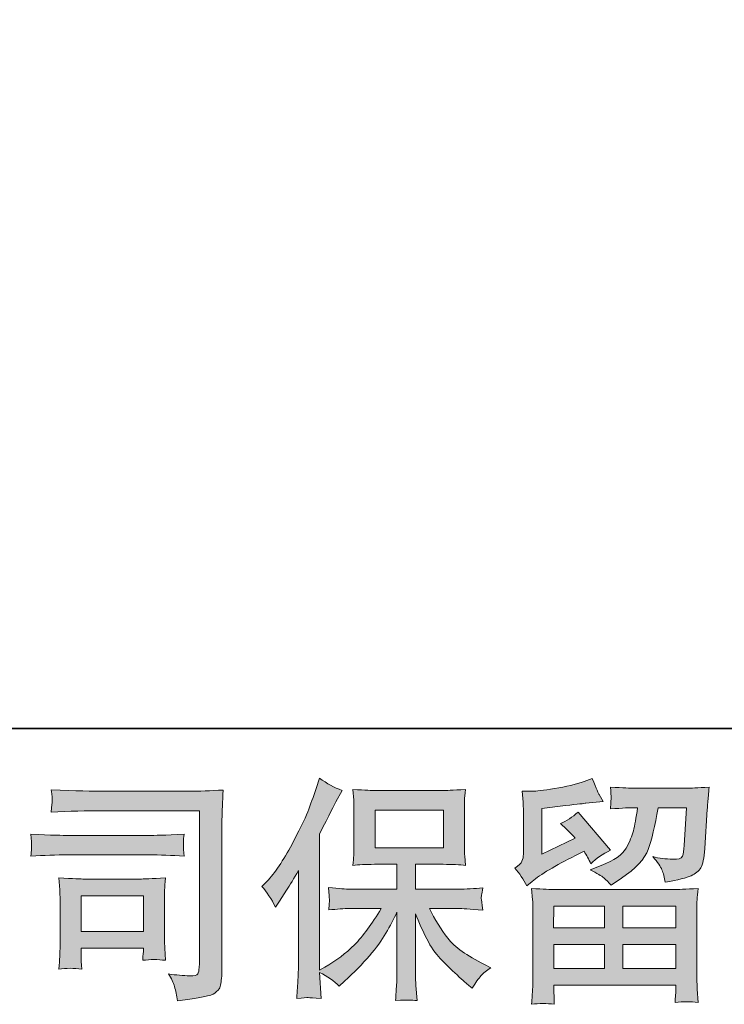
# Model space of a CAD drawing. Units: inches. Extents: x 149.1 to 232.2, y -281.8 to -222.7.
# Drawn here: x 160.6 to 166.8, y -281.8 to -273.2 of the extents above; entities that cross this region are included whole.
import ezdxf

# ---------------------------------------------------------------- set-up
doc = ezdxf.new("R2010")
doc.units = ezdxf.units.IN
doc.header["$MEASUREMENT"] = 0
doc.layers.add('图层 1', color=7, linetype='Continuous')

msp = doc.modelspace()

# ---------------------------------------------------------------- hatches: boundary and pattern name
at = {"layer": '图层 1'}
h = msp.add_hatch(color=256, dxfattribs=at)
h.dxf.hatch_style = 2
edge = h.paths.add_edge_path()
edge.add_spline(control_points=[(162.7666, -280.7873), (162.7666, -280.7873), (162.7976, -280.7563), (162.7976, -280.7563), (162.8665, -280.6874), (162.9389, -280.5827), (163.0161, -280.4421), (163.0925, -280.3016), (163.1435, -280.1982), (163.169, -280.1321), (163.1938, -280.0659), (163.2186, -279.9977), (163.2421, -279.9274), (163.2421, -279.9274), (163.2717, -279.8365), (163.2717, -279.8365), (163.3365, -279.8833), (163.4026, -279.9192), (163.4701, -279.944), (163.4701, -279.944), (163.4164, -280.0453), (163.4164, -280.0453), (163.4067, -280.0618), (163.3585, -280.1562), (163.2717, -280.3285), (163.2717, -280.3285), (163.2717, -281.5232), (163.2717, -281.5232), (163.2717, -281.5232), (163.3185, -281.4963), (163.3185, -281.4963), (163.4178, -281.4412), (163.5046, -281.3758), (163.579, -281.3), (163.6541, -281.2242), (163.732, -281.1181), (163.8146, -280.9816), (163.8146, -280.9816), (163.537, -280.9816), (163.537, -280.9816), (163.4874, -280.9816), (163.4267, -280.9858), (163.3537, -280.994), (163.3551, -280.9692), (163.3564, -280.9499), (163.3578, -280.9341), (163.3592, -280.9189), (163.3599, -280.9072), (163.3592, -280.8983), (163.3585, -280.8893), (163.3557, -280.8556), (163.3516, -280.7963), (163.4453, -280.8059), (163.5066, -280.8108), (163.537, -280.8108), (163.537, -280.8108), (163.9524, -280.8108), (163.9524, -280.8108), (163.9524, -280.8108), (163.9524, -280.593), (163.9524, -280.593), (163.9524, -280.593), (163.754, -280.593), (163.754, -280.593), (163.6789, -280.593), (163.6155, -280.5965), (163.5645, -280.6034), (163.5687, -280.5655), (163.5714, -280.5365), (163.5728, -280.5166), (163.5742, -280.4966), (163.5749, -280.4697), (163.5749, -280.4359), (163.5749, -280.4359), (163.5749, -280.11), (163.5749, -280.11), (163.5749, -280.0701), (163.5742, -280.0425), (163.5728, -280.0287), (163.5728, -280.0287), (163.5645, -279.935), (163.5645, -279.935), (163.6775, -279.9419), (163.7402, -279.9454), (163.754, -279.9454), (163.754, -279.9454), (164.361, -279.9454), (164.361, -279.9454), (164.3748, -279.9454), (164.4396, -279.9419), (164.5553, -279.935), (164.5498, -279.9764), (164.5464, -280.0087), (164.5457, -280.0322), (164.545, -280.0549), (164.545, -280.0811), (164.545, -280.11), (164.545, -280.11), (164.545, -280.4359), (164.545, -280.4359), (164.545, -280.4793), (164.5457, -280.5062), (164.5471, -280.5179), (164.5471, -280.5179), (164.5553, -280.6034), (164.5553, -280.6034), (164.5037, -280.5965), (164.4382, -280.593), (164.359, -280.593), (164.359, -280.593), (164.115, -280.593), (164.115, -280.593), (164.115, -280.593), (164.115, -280.8108), (164.115, -280.8108), (164.115, -280.8108), (164.4933, -280.8108), (164.4933, -280.8108), (164.5595, -280.8108), (164.6304, -280.8073), (164.7062, -280.8004), (164.7007, -280.8294), (164.6966, -280.85), (164.6945, -280.8631), (164.6924, -280.8762), (164.6918, -280.8866), (164.6924, -280.8941), (164.6931, -280.901), (164.698, -280.9355), (164.7062, -280.9961), (164.5905, -280.9865), (164.5195, -280.9816), (164.4933, -280.9816), (164.4933, -280.9816), (164.2391, -280.9816), (164.2391, -280.9816), (164.2845, -281.0781), (164.3376, -281.1649), (164.3982, -281.2421), (164.4589, -281.3193), (164.5664, -281.3964), (164.7207, -281.4736), (164.7207, -281.4736), (164.7765, -281.5025), (164.7765, -281.5025), (164.7393, -281.5273), (164.7104, -281.5508), (164.6897, -281.5728), (164.669, -281.5949), (164.6435, -281.6307), (164.6132, -281.6803), (164.6132, -281.6803), (164.5843, -281.6576), (164.5843, -281.6576), (164.5691, -281.6465), (164.534, -281.6155), (164.4795, -281.5652), (164.4251, -281.5149), (164.3762, -281.4674), (164.3328, -281.4219), (164.2894, -281.3765), (164.2501, -281.3186), (164.2143, -281.249), (164.1784, -281.1794), (164.1454, -281.1057), (164.115, -281.0271), (164.115, -281.0271), (164.115, -281.5501), (164.115, -281.5501), (164.115, -281.59), (164.1164, -281.6259), (164.1192, -281.6576), (164.1192, -281.6576), (164.1295, -281.7899), (164.1295, -281.7899), (164.0999, -281.7885), (164.0772, -281.7871), (164.062, -281.7857), (164.0461, -281.7844), (164.0055, -281.7857), (163.94, -281.7899), (163.9428, -281.7361), (163.9455, -281.6906), (163.9483, -281.6541), (163.9511, -281.6176), (163.9524, -281.5832), (163.9524, -281.5501), (163.9524, -281.5501), (163.9524, -281.0126), (163.9524, -281.0126), (163.9235, -281.0733), (163.8911, -281.1346), (163.8553, -281.1973), (163.8195, -281.26), (163.7712, -281.3268), (163.7106, -281.3971), (163.65, -281.4674), (163.5769, -281.5418), (163.4915, -281.6204), (163.4915, -281.6204), (163.4439, -281.6638), (163.4439, -281.6638), (163.3998, -281.6169), (163.3427, -281.577), (163.271, -281.5439), (163.271, -281.5439), (163.2855, -281.7713), (163.2855, -281.7713), (163.2221, -281.7671), (163.1842, -281.7644), (163.1725, -281.7637), (163.1608, -281.763), (163.1277, -281.7657), (163.0726, -281.7713), (163.0767, -281.7037), (163.0801, -281.6479), (163.0829, -281.6038), (163.0857, -281.5597), (163.087, -281.5143), (163.087, -281.4674), (163.087, -281.4674), (163.087, -280.6468), (163.087, -280.6468), (163.0471, -280.7184), (163.0126, -280.7763), (162.9837, -280.8204), (162.9837, -280.8204), (162.9196, -280.9176), (162.9196, -280.9176), (162.9196, -280.9176), (162.8865, -280.9692), (162.8865, -280.9692), (162.8493, -280.8962), (162.8094, -280.8356), (162.7666, -280.7873)], knot_values=[0, 0, 0, 0, 1, 1, 1, 2, 2, 2, 3, 3, 3, 4, 4, 4, 5, 5, 5, 6, 6, 6, 7, 7, 7, 8, 8, 8, 9, 9, 9, 10, 10, 10, 11, 11, 11, 12, 12, 12, 13, 13, 13, 14, 14, 14, 15, 15, 15, 16, 16, 16, 17, 17, 17, 18, 18, 18, 19, 19, 19, 20, 20, 20, 21, 21, 21, 22, 22, 22, 23, 23, 23, 24, 24, 24, 25, 25, 25, 26, 26, 26, 27, 27, 27, 28, 28, 28, 29, 29, 29, 30, 30, 30, 31, 31, 31, 32, 32, 32, 33, 33, 33, 34, 34, 34, 35, 35, 35, 36, 36, 36, 37, 37, 37, 38, 38, 38, 39, 39, 39, 40, 40, 40, 41, 41, 41, 42, 42, 42, 43, 43, 43, 44, 44, 44, 45, 45, 45, 46, 46, 46, 47, 47, 47, 48, 48, 48, 49, 49, 49, 50, 50, 50, 51, 51, 51, 52, 52, 52, 53, 53, 53, 54, 54, 54, 55, 55, 55, 56, 56, 56, 57, 57, 57, 58, 58, 58, 59, 59, 59, 60, 60, 60, 61, 61, 61, 62, 62, 62, 63, 63, 63, 64, 64, 64, 65, 65, 65, 66, 66, 66, 67, 67, 67, 68, 68, 68, 69, 69, 69, 70, 70, 70, 71, 71, 71, 72, 72, 72, 73, 73, 73, 74, 74, 74, 75, 75, 75, 76, 76, 76, 77, 77, 77, 78, 78, 78, 78], degree=3, periodic=0)
h.paths.add_polyline_path([(163.7595, -280.447), (164.3603, -280.447), (164.3603, -280.1162), (163.7595, -280.1162)])
h = msp.add_hatch(color=256, dxfattribs=at)
h.dxf.hatch_style = 2
h.paths.add_polyline_path([(165.3291, -280.961), (165.7735, -280.961), (165.7735, -281.1511), (165.327, -281.1511)])
edge = h.paths.add_edge_path()
edge.add_spline(control_points=[(165.0914, -280.7818), (165.0914, -280.7818), (165.1389, -280.7426), (165.1389, -280.7426), (165.2127, -280.6819), (165.3401, -280.6061), (165.5206, -280.5152), (165.5206, -280.5152), (165.5951, -280.478), (165.5951, -280.478), (165.6171, -280.5124), (165.6371, -280.5489), (165.655, -280.5875), (165.7005, -280.542), (165.7577, -280.5028), (165.8266, -280.4697), (165.8266, -280.4697), (165.5434, -280.1348), (165.5434, -280.1348), (165.4924, -280.1789), (165.4407, -280.212), (165.3884, -280.2341), (165.4366, -280.2782), (165.4793, -280.3209), (165.5165, -280.3622), (165.5165, -280.3622), (165.2251, -280.5028), (165.2251, -280.5028), (165.2251, -280.5028), (165.2251, -280.1018), (165.2251, -280.1018), (165.2251, -280.1018), (165.4318, -280.077), (165.4318, -280.077), (165.542, -280.0646), (165.6013, -280.0577), (165.6095, -280.0563), (165.6095, -280.0563), (165.7625, -280.0418), (165.7625, -280.0418), (165.7625, -280.0418), (165.7274, -279.9798), (165.7274, -279.9798), (165.7246, -279.9771), (165.7046, -279.9302), (165.6674, -279.8392), (165.6674, -279.8392), (165.5971, -279.8641), (165.5971, -279.8641), (165.5227, -279.8902), (165.4359, -279.9109), (165.3367, -279.9268), (165.2375, -279.9426), (165.172, -279.9509), (165.141, -279.9509), (165.141, -279.9509), (165.0521, -279.9509), (165.0521, -279.9509), (165.0521, -279.9509), (165.0604, -280.048), (165.0604, -280.048), (165.0618, -280.0618), (165.0624, -280.0921), (165.0624, -280.139), (165.0624, -280.139), (165.0624, -280.5048), (165.0624, -280.5048), (165.0624, -280.5269), (165.0583, -280.5469), (165.05, -280.5655), (165.0418, -280.5841), (165.0211, -280.6047), (164.988, -280.6268), (165.028, -280.6723), (165.0624, -280.724), (165.0914, -280.7818)], knot_values=[0, 0, 0, 0, 1, 1, 1, 2, 2, 2, 3, 3, 3, 4, 4, 4, 5, 5, 5, 6, 6, 6, 7, 7, 7, 8, 8, 8, 9, 9, 9, 10, 10, 10, 11, 11, 11, 12, 12, 12, 13, 13, 13, 14, 14, 14, 15, 15, 15, 16, 16, 16, 17, 17, 17, 18, 18, 18, 19, 19, 19, 20, 20, 20, 21, 21, 21, 22, 22, 22, 23, 23, 23, 24, 24, 24, 25, 25, 25, 25], degree=3, periodic=0)
edge = h.paths.add_edge_path()
edge.add_spline(control_points=[(165.3339, -281.8229), (165.3339, -281.8229), (165.3319, -281.7651), (165.3319, -281.7651), (165.3319, -281.7651), (165.3298, -281.7051), (165.3298, -281.7051), (165.3298, -281.7051), (165.3298, -281.6555), (165.3298, -281.6555), (165.3298, -281.6555), (166.4019, -281.6555), (166.4019, -281.6555), (166.4019, -281.6555), (166.4019, -281.701), (166.4019, -281.701), (166.4019, -281.7037), (166.4005, -281.7161), (166.3985, -281.7389), (166.3964, -281.7616), (166.3957, -281.7844), (166.3957, -281.8064), (166.4639, -281.7981), (166.5307, -281.7981), (166.5969, -281.8064), (166.5969, -281.8064), (166.5886, -281.6906), (166.5886, -281.6906), (166.5872, -281.6755), (166.5866, -281.6376), (166.5866, -281.577), (166.5866, -281.577), (166.5866, -281.0009), (166.5866, -281.0009), (166.5866, -280.9596), (166.5866, -280.9272), (166.5872, -280.9038), (166.5879, -280.8804), (166.5914, -280.8473), (166.5969, -280.8046), (166.4839, -280.8115), (166.4157, -280.8149), (166.3923, -280.8149), (166.3923, -280.8149), (165.327, -280.8149), (165.327, -280.8149), (165.3064, -280.8149), (165.2423, -280.8115), (165.1348, -280.8046), (165.1348, -280.8046), (165.1431, -280.9059), (165.1431, -280.9059), (165.1444, -280.921), (165.1451, -280.9534), (165.1451, -281.003), (165.1451, -281.003), (165.1451, -281.5728), (165.1451, -281.5728), (165.1451, -281.6224), (165.1444, -281.6624), (165.1431, -281.6927), (165.1417, -281.723), (165.1389, -281.7664), (165.1348, -281.8229), (165.2003, -281.8147), (165.2664, -281.8147), (165.3339, -281.8229)], knot_values=[0, 0, 0, 0, 1, 1, 1, 2, 2, 2, 3, 3, 3, 4, 4, 4, 5, 5, 5, 6, 6, 6, 7, 7, 7, 8, 8, 8, 9, 9, 9, 10, 10, 10, 11, 11, 11, 12, 12, 12, 13, 13, 13, 14, 14, 14, 15, 15, 15, 16, 16, 16, 17, 17, 17, 18, 18, 18, 19, 19, 19, 20, 20, 20, 21, 21, 21, 22, 22, 22, 22], degree=3, periodic=0)
h.paths.add_polyline_path([(165.3298, -281.2972), (165.7735, -281.2972), (165.7735, -281.5094), (165.3298, -281.5094)])
h.paths.add_polyline_path([(165.9361, -281.2972), (166.4019, -281.2972), (166.4019, -281.5094), (165.9361, -281.5094)])
h.paths.add_polyline_path([(165.9361, -280.961), (166.4019, -280.961), (166.4019, -281.1511), (165.9361, -281.1511)])
edge = h.paths.add_edge_path()
edge.add_spline(control_points=[(165.7687, -280.7122), (165.7887, -280.7295), (165.8107, -280.7508), (165.8341, -280.7756), (165.8341, -280.7756), (165.923, -280.7157), (165.923, -280.7157), (166.0498, -280.6302), (166.1284, -280.5455), (166.1587, -280.4621), (166.189, -280.3788), (166.2179, -280.2568), (166.2455, -280.0956), (166.2455, -280.0956), (166.4956, -280.0956), (166.4956, -280.0956), (166.4956, -280.0956), (166.4749, -280.4284), (166.4749, -280.4284), (166.4722, -280.4711), (166.4667, -280.5021), (166.4584, -280.5221), (166.4501, -280.542), (166.4219, -280.551), (166.3737, -280.5483), (166.3116, -280.5469), (166.2538, -280.5393), (166.2, -280.5255), (166.2414, -280.5751), (166.2675, -280.6137), (166.2793, -280.642), (166.291, -280.6702), (166.3006, -280.7067), (166.3075, -280.7508), (166.4205, -280.7302), (166.4963, -280.7109), (166.5356, -280.6929), (166.5748, -280.675), (166.6031, -280.6516), (166.6203, -280.6234), (166.6375, -280.5951), (166.6493, -280.5393), (166.6548, -280.4552), (166.6548, -280.4552), (166.6775, -280.108), (166.6775, -280.108), (166.6775, -280.0997), (166.6789, -280.0797), (166.6816, -280.0473), (166.6844, -280.0156), (166.6885, -279.9709), (166.694, -279.9144), (166.5879, -279.9212), (166.5273, -279.9247), (166.5121, -279.9247), (166.5121, -279.9247), (166.0285, -279.9247), (166.0285, -279.9247), (166.0092, -279.9247), (165.9416, -279.9212), (165.8259, -279.9144), (165.8314, -279.964), (165.8335, -279.9943), (165.8328, -280.006), (165.8321, -280.017), (165.8314, -280.0301), (165.8307, -280.0439), (165.83, -280.0584), (165.8286, -280.079), (165.8259, -280.1059), (165.9375, -280.099), (166.005, -280.0956), (166.0285, -280.0956), (166.0285, -280.0956), (166.0657, -280.0956), (166.0657, -280.0956), (166.0519, -280.1851), (166.0395, -280.2527), (166.0285, -280.2981), (166.0174, -280.3436), (165.9961, -280.3946), (165.9651, -280.4511), (165.9341, -280.5076), (165.861, -280.5586), (165.7453, -280.6041), (165.7453, -280.6041), (165.6502, -280.6413), (165.6502, -280.6413), (165.7094, -280.6716), (165.7487, -280.695), (165.7687, -280.7122)], knot_values=[0, 0, 0, 0, 1, 1, 1, 2, 2, 2, 3, 3, 3, 4, 4, 4, 5, 5, 5, 6, 6, 6, 7, 7, 7, 8, 8, 8, 9, 9, 9, 10, 10, 10, 11, 11, 11, 12, 12, 12, 13, 13, 13, 14, 14, 14, 15, 15, 15, 16, 16, 16, 17, 17, 17, 18, 18, 18, 19, 19, 19, 20, 20, 20, 21, 21, 21, 22, 22, 22, 23, 23, 23, 24, 24, 24, 25, 25, 25, 26, 26, 26, 27, 27, 27, 28, 28, 28, 29, 29, 29, 30, 30, 30, 30], degree=3, periodic=0)
h = msp.add_hatch(color=256, dxfattribs=at)
h.dxf.hatch_style = 2
edge = h.paths.add_edge_path()
edge.add_spline(control_points=[(161.3803, -280.1217), (161.3803, -280.1217), (162.2175, -280.1217), (162.2175, -280.1217), (162.2175, -280.1217), (162.2175, -281.4653), (162.2175, -281.4653), (162.2175, -281.4653), (162.2154, -281.5005), (162.2154, -281.5005), (162.214, -281.5239), (162.2099, -281.5425), (162.2037, -281.5563), (162.1975, -281.5701), (162.1734, -281.5756), (162.1307, -281.5728), (162.0756, -281.5714), (162.0142, -281.5659), (161.9467, -281.5563), (161.9715, -281.5949), (161.9887, -281.6321), (161.9991, -281.6679), (162.0094, -281.7037), (162.0184, -281.7451), (162.0253, -281.7919), (162.2175, -281.7685), (162.327, -281.7465), (162.3518, -281.7258), (162.3773, -281.7051), (162.3918, -281.6886), (162.3959, -281.6769), (162.4008, -281.6652), (162.4042, -281.6479), (162.4077, -281.6252), (162.4111, -281.6024), (162.4132, -281.588), (162.4132, -281.5811), (162.4132, -281.5811), (162.4132, -280.3946), (162.4132, -280.3946), (162.4132, -280.334), (162.4139, -280.2692), (162.4159, -280.1996), (162.418, -280.13), (162.4214, -280.0439), (162.4256, -279.9405), (162.3174, -279.9474), (162.2161, -279.9509), (162.1203, -279.9509), (162.1203, -279.9509), (161.3824, -279.9509), (161.3824, -279.9509), (161.2873, -279.9509), (161.1323, -279.9467), (160.9173, -279.9385), (160.9228, -279.9915), (160.9256, -280.0246), (160.9256, -280.037), (160.9242, -280.0473), (160.9214, -280.0797), (160.9173, -280.1341), (161.0716, -280.1259), (161.226, -280.1217), (161.3803, -280.1217)], knot_values=[0, 0, 0, 0, 1, 1, 1, 2, 2, 2, 3, 3, 3, 4, 4, 4, 5, 5, 5, 6, 6, 6, 7, 7, 7, 8, 8, 8, 9, 9, 9, 10, 10, 10, 11, 11, 11, 12, 12, 12, 13, 13, 13, 14, 14, 14, 15, 15, 15, 16, 16, 16, 17, 17, 17, 18, 18, 18, 19, 19, 19, 20, 20, 20, 21, 21, 21, 21], degree=3, periodic=0)
edge = h.paths.add_edge_path()
edge.add_spline(control_points=[(161.0627, -280.5104), (161.0627, -280.5104), (161.7738, -280.5104), (161.7738, -280.5104), (161.8702, -280.5104), (161.9736, -280.5138), (162.0838, -280.5207), (162.0838, -280.5207), (162.0776, -280.4621), (162.0776, -280.4621), (162.0776, -280.4621), (162.0762, -280.4497), (162.0776, -280.4249), (162.0776, -280.4249), (162.0776, -280.3918), (162.0776, -280.3918), (162.0776, -280.3788), (162.0797, -280.3581), (162.0838, -280.3291), (161.9171, -280.336), (161.8151, -280.3395), (161.7779, -280.3395), (161.7779, -280.3395), (161.0648, -280.3395), (161.0648, -280.3395), (161.0248, -280.3395), (160.9159, -280.336), (160.7382, -280.3291), (160.7409, -280.3815), (160.743, -280.4139), (160.7444, -280.427), (160.7444, -280.4387), (160.7437, -280.4504), (160.743, -280.4621), (160.7423, -280.4738), (160.7409, -280.4931), (160.7382, -280.5207), (160.8525, -280.5138), (160.9607, -280.5104), (161.0627, -280.5104)], knot_values=[0, 0, 0, 0, 1, 1, 1, 2, 2, 2, 3, 3, 3, 4, 4, 4, 5, 5, 5, 6, 6, 6, 7, 7, 7, 8, 8, 8, 9, 9, 9, 10, 10, 10, 11, 11, 11, 12, 12, 12, 13, 13, 13, 13], degree=3, periodic=0)
edge = h.paths.add_edge_path()
edge.add_spline(control_points=[(161.1846, -281.5129), (161.1805, -281.4633), (161.1784, -281.4267), (161.1784, -281.4033), (161.1784, -281.4033), (161.1784, -281.3289), (161.1784, -281.3289), (161.1784, -281.3289), (161.7269, -281.3289), (161.7269, -281.3289), (161.7269, -281.3289), (161.7269, -281.3558), (161.7269, -281.3558), (161.7269, -281.3585), (161.7255, -281.3682), (161.7235, -281.3854), (161.7214, -281.4026), (161.7207, -281.4199), (161.7207, -281.4364), (161.7848, -281.4281), (161.8509, -281.4281), (161.9198, -281.4364), (161.9198, -281.4364), (161.9136, -281.3289), (161.9136, -281.3289), (161.9123, -281.3082), (161.9116, -281.2752), (161.9116, -281.229), (161.9116, -281.229), (161.9116, -280.9121), (161.9116, -280.9121), (161.9116, -280.8769), (161.9116, -280.8459), (161.9123, -280.8197), (161.9129, -280.7929), (161.9157, -280.757), (161.9198, -280.7122), (161.7979, -280.7191), (161.7235, -280.7226), (161.6952, -280.7226), (161.6952, -280.7226), (161.2053, -280.7226), (161.2053, -280.7226), (161.1819, -280.7226), (161.1082, -280.7191), (160.9835, -280.7122), (160.9835, -280.7122), (160.9917, -280.8183), (160.9917, -280.8183), (160.9931, -280.8349), (160.9938, -280.868), (160.9938, -280.9183), (160.9938, -280.9183), (160.9938, -281.2979), (160.9938, -281.2979), (160.9938, -281.3434), (160.9931, -281.3792), (160.9917, -281.4054), (160.9903, -281.4316), (160.9876, -281.4674), (160.9835, -281.5129), (161.0482, -281.5046), (161.1151, -281.5046), (161.1846, -281.5129)], knot_values=[0, 0, 0, 0, 1, 1, 1, 2, 2, 2, 3, 3, 3, 4, 4, 4, 5, 5, 5, 6, 6, 6, 7, 7, 7, 8, 8, 8, 9, 9, 9, 10, 10, 10, 11, 11, 11, 12, 12, 12, 13, 13, 13, 14, 14, 14, 15, 15, 15, 16, 16, 16, 17, 17, 17, 18, 18, 18, 19, 19, 19, 20, 20, 20, 21, 21, 21, 21], degree=3, periodic=0)
h.paths.add_polyline_path([(161.1784, -280.8686), (161.7269, -280.8686), (161.7269, -281.1828), (161.1784, -281.1828)])

# ---------------------------------------------------------------- linework, layer by layer
at = {"layer": '图层 1', "lineweight": 35}
msp.add_lwpolyline([(232.1567, -279.4007), (149.3268, -279.4007), (149.3268, -225.7492), (232.1567, -225.7492), (232.1567, -279.4007), (232.1567, -279.4007)], dxfattribs=at)
at = {"layer": '图层 1', "lineweight": 0}
for points in [[(163.7595, -280.447), (164.3603, -280.447), (164.3603, -280.1162), (163.7595, -280.1162), (163.7595, -280.447)], [(161.1784, -280.8686), (161.7269, -280.8686), (161.7269, -281.1828), (161.1784, -281.1828), (161.1784, -280.8686)], [(165.3291, -280.961), (165.7735, -280.961), (165.7735, -281.1511), (165.327, -281.1511), (165.3291, -280.961)], [(165.9361, -280.961), (166.4019, -280.961), (166.4019, -281.1511), (165.9361, -281.1511), (165.9361, -280.961)], [(165.3298, -281.2972), (165.7735, -281.2972), (165.7735, -281.5094), (165.3298, -281.5094), (165.3298, -281.2972)], [(165.9361, -281.2972), (166.4019, -281.2972), (166.4019, -281.5094), (165.9361, -281.5094), (165.9361, -281.2972)]]:
    msp.add_lwpolyline(points, dxfattribs=at)
for points, knots in [([(162.7666, -280.7873), (162.7666, -280.7873), (162.7976, -280.7563), (162.7976, -280.7563), (162.8665, -280.6874), (162.9389, -280.5827), (163.0161, -280.4421), (163.0925, -280.3016), (163.1435, -280.1982), (163.169, -280.1321), (163.1938, -280.0659), (163.2186, -279.9977), (163.2421, -279.9274), (163.2421, -279.9274), (163.2717, -279.8365), (163.2717, -279.8365), (163.3365, -279.8833), (163.4026, -279.9192), (163.4701, -279.944), (163.4701, -279.944), (163.4164, -280.0453), (163.4164, -280.0453), (163.4067, -280.0618), (163.3585, -280.1562), (163.2717, -280.3285), (163.2717, -280.3285), (163.2717, -281.5232), (163.2717, -281.5232), (163.2717, -281.5232), (163.3185, -281.4963), (163.3185, -281.4963), (163.4178, -281.4412), (163.5046, -281.3758), (163.579, -281.3), (163.6541, -281.2242), (163.732, -281.1181), (163.8146, -280.9816), (163.8146, -280.9816), (163.537, -280.9816), (163.537, -280.9816), (163.4874, -280.9816), (163.4267, -280.9858), (163.3537, -280.994), (163.3551, -280.9692), (163.3564, -280.9499), (163.3578, -280.9341), (163.3592, -280.9189), (163.3599, -280.9072), (163.3592, -280.8983), (163.3585, -280.8893), (163.3557, -280.8556), (163.3516, -280.7963), (163.4453, -280.8059), (163.5066, -280.8108), (163.537, -280.8108), (163.537, -280.8108), (163.9524, -280.8108), (163.9524, -280.8108), (163.9524, -280.8108), (163.9524, -280.593), (163.9524, -280.593), (163.9524, -280.593), (163.754, -280.593), (163.754, -280.593), (163.6789, -280.593), (163.6155, -280.5965), (163.5645, -280.6034), (163.5687, -280.5655), (163.5714, -280.5365), (163.5728, -280.5166), (163.5742, -280.4966), (163.5749, -280.4697), (163.5749, -280.4359), (163.5749, -280.4359), (163.5749, -280.11), (163.5749, -280.11), (163.5749, -280.0701), (163.5742, -280.0425), (163.5728, -280.0287), (163.5728, -280.0287), (163.5645, -279.935), (163.5645, -279.935), (163.6775, -279.9419), (163.7402, -279.9454), (163.754, -279.9454), (163.754, -279.9454), (164.361, -279.9454), (164.361, -279.9454), (164.3748, -279.9454), (164.4396, -279.9419), (164.5553, -279.935), (164.5498, -279.9764), (164.5464, -280.0087), (164.5457, -280.0322), (164.545, -280.0549), (164.545, -280.0811), (164.545, -280.11), (164.545, -280.11), (164.545, -280.4359), (164.545, -280.4359), (164.545, -280.4793), (164.5457, -280.5062), (164.5471, -280.5179), (164.5471, -280.5179), (164.5553, -280.6034), (164.5553, -280.6034), (164.5037, -280.5965), (164.4382, -280.593), (164.359, -280.593), (164.359, -280.593), (164.115, -280.593), (164.115, -280.593), (164.115, -280.593), (164.115, -280.8108), (164.115, -280.8108), (164.115, -280.8108), (164.4933, -280.8108), (164.4933, -280.8108), (164.5595, -280.8108), (164.6304, -280.8073), (164.7062, -280.8004), (164.7007, -280.8294), (164.6966, -280.85), (164.6945, -280.8631), (164.6924, -280.8762), (164.6918, -280.8866), (164.6924, -280.8941), (164.6931, -280.901), (164.698, -280.9355), (164.7062, -280.9961), (164.5905, -280.9865), (164.5195, -280.9816), (164.4933, -280.9816), (164.4933, -280.9816), (164.2391, -280.9816), (164.2391, -280.9816), (164.2845, -281.0781), (164.3376, -281.1649), (164.3982, -281.2421), (164.4589, -281.3193), (164.5664, -281.3964), (164.7207, -281.4736), (164.7207, -281.4736), (164.7765, -281.5025), (164.7765, -281.5025), (164.7393, -281.5273), (164.7104, -281.5508), (164.6897, -281.5728), (164.669, -281.5949), (164.6435, -281.6307), (164.6132, -281.6803), (164.6132, -281.6803), (164.5843, -281.6576), (164.5843, -281.6576), (164.5691, -281.6465), (164.534, -281.6155), (164.4795, -281.5652), (164.4251, -281.5149), (164.3762, -281.4674), (164.3328, -281.4219), (164.2894, -281.3765), (164.2501, -281.3186), (164.2143, -281.249), (164.1784, -281.1794), (164.1454, -281.1057), (164.115, -281.0271), (164.115, -281.0271), (164.115, -281.5501), (164.115, -281.5501), (164.115, -281.59), (164.1164, -281.6259), (164.1192, -281.6576), (164.1192, -281.6576), (164.1295, -281.7899), (164.1295, -281.7899), (164.0999, -281.7885), (164.0772, -281.7871), (164.062, -281.7857), (164.0461, -281.7844), (164.0055, -281.7857), (163.94, -281.7899), (163.9428, -281.7361), (163.9455, -281.6906), (163.9483, -281.6541), (163.9511, -281.6176), (163.9524, -281.5832), (163.9524, -281.5501), (163.9524, -281.5501), (163.9524, -281.0126), (163.9524, -281.0126), (163.9235, -281.0733), (163.8911, -281.1346), (163.8553, -281.1973), (163.8195, -281.26), (163.7712, -281.3268), (163.7106, -281.3971), (163.65, -281.4674), (163.5769, -281.5418), (163.4915, -281.6204), (163.4915, -281.6204), (163.4439, -281.6638), (163.4439, -281.6638), (163.3998, -281.6169), (163.3427, -281.577), (163.271, -281.5439), (163.271, -281.5439), (163.2855, -281.7713), (163.2855, -281.7713), (163.2221, -281.7671), (163.1842, -281.7644), (163.1725, -281.7637), (163.1608, -281.763), (163.1277, -281.7657), (163.0726, -281.7713), (163.0767, -281.7037), (163.0801, -281.6479), (163.0829, -281.6038), (163.0857, -281.5597), (163.087, -281.5143), (163.087, -281.4674), (163.087, -281.4674), (163.087, -280.6468), (163.087, -280.6468), (163.0471, -280.7184), (163.0126, -280.7763), (162.9837, -280.8204), (162.9837, -280.8204), (162.9196, -280.9176), (162.9196, -280.9176), (162.9196, -280.9176), (162.8865, -280.9692), (162.8865, -280.9692), (162.8493, -280.8962), (162.8094, -280.8356), (162.7666, -280.7873)], [0, 0, 0, 0, 1, 1, 1, 2, 2, 2, 3, 3, 3, 4, 4, 4, 5, 5, 5, 6, 6, 6, 7, 7, 7, 8, 8, 8, 9, 9, 9, 10, 10, 10, 11, 11, 11, 12, 12, 12, 13, 13, 13, 14, 14, 14, 15, 15, 15, 16, 16, 16, 17, 17, 17, 18, 18, 18, 19, 19, 19, 20, 20, 20, 21, 21, 21, 22, 22, 22, 23, 23, 23, 24, 24, 24, 25, 25, 25, 26, 26, 26, 27, 27, 27, 28, 28, 28, 29, 29, 29, 30, 30, 30, 31, 31, 31, 32, 32, 32, 33, 33, 33, 34, 34, 34, 35, 35, 35, 36, 36, 36, 37, 37, 37, 38, 38, 38, 39, 39, 39, 40, 40, 40, 41, 41, 41, 42, 42, 42, 43, 43, 43, 44, 44, 44, 45, 45, 45, 46, 46, 46, 47, 47, 47, 48, 48, 48, 49, 49, 49, 50, 50, 50, 51, 51, 51, 52, 52, 52, 53, 53, 53, 54, 54, 54, 55, 55, 55, 56, 56, 56, 57, 57, 57, 58, 58, 58, 59, 59, 59, 60, 60, 60, 61, 61, 61, 62, 62, 62, 63, 63, 63, 64, 64, 64, 65, 65, 65, 66, 66, 66, 67, 67, 67, 68, 68, 68, 69, 69, 69, 70, 70, 70, 71, 71, 71, 72, 72, 72, 73, 73, 73, 74, 74, 74, 75, 75, 75, 76, 76, 76, 77, 77, 77, 78, 78, 78, 78]), ([(165.0914, -280.7818), (165.0914, -280.7818), (165.1389, -280.7426), (165.1389, -280.7426), (165.2127, -280.6819), (165.3401, -280.6061), (165.5206, -280.5152), (165.5206, -280.5152), (165.5951, -280.478), (165.5951, -280.478), (165.6171, -280.5124), (165.6371, -280.5489), (165.655, -280.5875), (165.7005, -280.542), (165.7577, -280.5028), (165.8266, -280.4697), (165.8266, -280.4697), (165.5434, -280.1348), (165.5434, -280.1348), (165.4924, -280.1789), (165.4407, -280.212), (165.3884, -280.2341), (165.4366, -280.2782), (165.4793, -280.3209), (165.5165, -280.3622), (165.5165, -280.3622), (165.2251, -280.5028), (165.2251, -280.5028), (165.2251, -280.5028), (165.2251, -280.1018), (165.2251, -280.1018), (165.2251, -280.1018), (165.4318, -280.077), (165.4318, -280.077), (165.542, -280.0646), (165.6013, -280.0577), (165.6095, -280.0563), (165.6095, -280.0563), (165.7625, -280.0418), (165.7625, -280.0418), (165.7625, -280.0418), (165.7274, -279.9798), (165.7274, -279.9798), (165.7246, -279.9771), (165.7046, -279.9302), (165.6674, -279.8392), (165.6674, -279.8392), (165.5971, -279.8641), (165.5971, -279.8641), (165.5227, -279.8902), (165.4359, -279.9109), (165.3367, -279.9268), (165.2375, -279.9426), (165.172, -279.9509), (165.141, -279.9509), (165.141, -279.9509), (165.0521, -279.9509), (165.0521, -279.9509), (165.0521, -279.9509), (165.0604, -280.048), (165.0604, -280.048), (165.0618, -280.0618), (165.0624, -280.0921), (165.0624, -280.139), (165.0624, -280.139), (165.0624, -280.5048), (165.0624, -280.5048), (165.0624, -280.5269), (165.0583, -280.5469), (165.05, -280.5655), (165.0418, -280.5841), (165.0211, -280.6047), (164.988, -280.6268), (165.028, -280.6723), (165.0624, -280.724), (165.0914, -280.7818)], [0, 0, 0, 0, 1, 1, 1, 2, 2, 2, 3, 3, 3, 4, 4, 4, 5, 5, 5, 6, 6, 6, 7, 7, 7, 8, 8, 8, 9, 9, 9, 10, 10, 10, 11, 11, 11, 12, 12, 12, 13, 13, 13, 14, 14, 14, 15, 15, 15, 16, 16, 16, 17, 17, 17, 18, 18, 18, 19, 19, 19, 20, 20, 20, 21, 21, 21, 22, 22, 22, 23, 23, 23, 24, 24, 24, 25, 25, 25, 25]), ([(165.7687, -280.7122), (165.7887, -280.7295), (165.8107, -280.7508), (165.8341, -280.7756), (165.8341, -280.7756), (165.923, -280.7157), (165.923, -280.7157), (166.0498, -280.6302), (166.1284, -280.5455), (166.1587, -280.4621), (166.189, -280.3788), (166.2179, -280.2568), (166.2455, -280.0956), (166.2455, -280.0956), (166.4956, -280.0956), (166.4956, -280.0956), (166.4956, -280.0956), (166.4749, -280.4284), (166.4749, -280.4284), (166.4722, -280.4711), (166.4667, -280.5021), (166.4584, -280.5221), (166.4501, -280.542), (166.4219, -280.551), (166.3737, -280.5483), (166.3116, -280.5469), (166.2538, -280.5393), (166.2, -280.5255), (166.2414, -280.5751), (166.2675, -280.6137), (166.2793, -280.642), (166.291, -280.6702), (166.3006, -280.7067), (166.3075, -280.7508), (166.4205, -280.7302), (166.4963, -280.7109), (166.5356, -280.6929), (166.5748, -280.675), (166.6031, -280.6516), (166.6203, -280.6234), (166.6375, -280.5951), (166.6493, -280.5393), (166.6548, -280.4552), (166.6548, -280.4552), (166.6775, -280.108), (166.6775, -280.108), (166.6775, -280.0997), (166.6789, -280.0797), (166.6816, -280.0473), (166.6844, -280.0156), (166.6885, -279.9709), (166.694, -279.9144), (166.5879, -279.9212), (166.5273, -279.9247), (166.5121, -279.9247), (166.5121, -279.9247), (166.0285, -279.9247), (166.0285, -279.9247), (166.0092, -279.9247), (165.9416, -279.9212), (165.8259, -279.9144), (165.8314, -279.964), (165.8335, -279.9943), (165.8328, -280.006), (165.8321, -280.017), (165.8314, -280.0301), (165.8307, -280.0439), (165.83, -280.0584), (165.8286, -280.079), (165.8259, -280.1059), (165.9375, -280.099), (166.005, -280.0956), (166.0285, -280.0956), (166.0285, -280.0956), (166.0657, -280.0956), (166.0657, -280.0956), (166.0519, -280.1851), (166.0395, -280.2527), (166.0285, -280.2981), (166.0174, -280.3436), (165.9961, -280.3946), (165.9651, -280.4511), (165.9341, -280.5076), (165.861, -280.5586), (165.7453, -280.6041), (165.7453, -280.6041), (165.6502, -280.6413), (165.6502, -280.6413), (165.7094, -280.6716), (165.7487, -280.695), (165.7687, -280.7122)], [0, 0, 0, 0, 1, 1, 1, 2, 2, 2, 3, 3, 3, 4, 4, 4, 5, 5, 5, 6, 6, 6, 7, 7, 7, 8, 8, 8, 9, 9, 9, 10, 10, 10, 11, 11, 11, 12, 12, 12, 13, 13, 13, 14, 14, 14, 15, 15, 15, 16, 16, 16, 17, 17, 17, 18, 18, 18, 19, 19, 19, 20, 20, 20, 21, 21, 21, 22, 22, 22, 23, 23, 23, 24, 24, 24, 25, 25, 25, 26, 26, 26, 27, 27, 27, 28, 28, 28, 29, 29, 29, 30, 30, 30, 30]), ([(161.3803, -280.1217), (161.3803, -280.1217), (162.2175, -280.1217), (162.2175, -280.1217), (162.2175, -280.1217), (162.2175, -281.4653), (162.2175, -281.4653), (162.2175, -281.4653), (162.2154, -281.5005), (162.2154, -281.5005), (162.214, -281.5239), (162.2099, -281.5425), (162.2037, -281.5563), (162.1975, -281.5701), (162.1734, -281.5756), (162.1307, -281.5728), (162.0756, -281.5714), (162.0142, -281.5659), (161.9467, -281.5563), (161.9715, -281.5949), (161.9887, -281.6321), (161.9991, -281.6679), (162.0094, -281.7037), (162.0184, -281.7451), (162.0253, -281.7919), (162.2175, -281.7685), (162.327, -281.7465), (162.3518, -281.7258), (162.3773, -281.7051), (162.3918, -281.6886), (162.3959, -281.6769), (162.4008, -281.6652), (162.4042, -281.6479), (162.4077, -281.6252), (162.4111, -281.6024), (162.4132, -281.588), (162.4132, -281.5811), (162.4132, -281.5811), (162.4132, -280.3946), (162.4132, -280.3946), (162.4132, -280.334), (162.4139, -280.2692), (162.4159, -280.1996), (162.418, -280.13), (162.4214, -280.0439), (162.4256, -279.9405), (162.3174, -279.9474), (162.2161, -279.9509), (162.1203, -279.9509), (162.1203, -279.9509), (161.3824, -279.9509), (161.3824, -279.9509), (161.2873, -279.9509), (161.1323, -279.9467), (160.9173, -279.9385), (160.9228, -279.9915), (160.9256, -280.0246), (160.9256, -280.037), (160.9242, -280.0473), (160.9214, -280.0797), (160.9173, -280.1341), (161.0716, -280.1259), (161.226, -280.1217), (161.3803, -280.1217)], [0, 0, 0, 0, 1, 1, 1, 2, 2, 2, 3, 3, 3, 4, 4, 4, 5, 5, 5, 6, 6, 6, 7, 7, 7, 8, 8, 8, 9, 9, 9, 10, 10, 10, 11, 11, 11, 12, 12, 12, 13, 13, 13, 14, 14, 14, 15, 15, 15, 16, 16, 16, 17, 17, 17, 18, 18, 18, 19, 19, 19, 20, 20, 20, 21, 21, 21, 21]), ([(161.0627, -280.5104), (161.0627, -280.5104), (161.7738, -280.5104), (161.7738, -280.5104), (161.8702, -280.5104), (161.9736, -280.5138), (162.0838, -280.5207), (162.0838, -280.5207), (162.0776, -280.4621), (162.0776, -280.4621), (162.0776, -280.4621), (162.0762, -280.4497), (162.0776, -280.4249), (162.0776, -280.4249), (162.0776, -280.3918), (162.0776, -280.3918), (162.0776, -280.3788), (162.0797, -280.3581), (162.0838, -280.3291), (161.9171, -280.336), (161.8151, -280.3395), (161.7779, -280.3395), (161.7779, -280.3395), (161.0648, -280.3395), (161.0648, -280.3395), (161.0248, -280.3395), (160.9159, -280.336), (160.7382, -280.3291), (160.7409, -280.3815), (160.743, -280.4139), (160.7444, -280.427), (160.7444, -280.4387), (160.7437, -280.4504), (160.743, -280.4621), (160.7423, -280.4738), (160.7409, -280.4931), (160.7382, -280.5207), (160.8525, -280.5138), (160.9607, -280.5104), (161.0627, -280.5104)], [0, 0, 0, 0, 1, 1, 1, 2, 2, 2, 3, 3, 3, 4, 4, 4, 5, 5, 5, 6, 6, 6, 7, 7, 7, 8, 8, 8, 9, 9, 9, 10, 10, 10, 11, 11, 11, 12, 12, 12, 13, 13, 13, 13]), ([(161.1846, -281.5129), (161.1805, -281.4633), (161.1784, -281.4267), (161.1784, -281.4033), (161.1784, -281.4033), (161.1784, -281.3289), (161.1784, -281.3289), (161.1784, -281.3289), (161.7269, -281.3289), (161.7269, -281.3289), (161.7269, -281.3289), (161.7269, -281.3558), (161.7269, -281.3558), (161.7269, -281.3585), (161.7255, -281.3682), (161.7235, -281.3854), (161.7214, -281.4026), (161.7207, -281.4199), (161.7207, -281.4364), (161.7848, -281.4281), (161.8509, -281.4281), (161.9198, -281.4364), (161.9198, -281.4364), (161.9136, -281.3289), (161.9136, -281.3289), (161.9123, -281.3082), (161.9116, -281.2752), (161.9116, -281.229), (161.9116, -281.229), (161.9116, -280.9121), (161.9116, -280.9121), (161.9116, -280.8769), (161.9116, -280.8459), (161.9123, -280.8197), (161.9129, -280.7929), (161.9157, -280.757), (161.9198, -280.7122), (161.7979, -280.7191), (161.7235, -280.7226), (161.6952, -280.7226), (161.6952, -280.7226), (161.2053, -280.7226), (161.2053, -280.7226), (161.1819, -280.7226), (161.1082, -280.7191), (160.9835, -280.7122), (160.9835, -280.7122), (160.9917, -280.8183), (160.9917, -280.8183), (160.9931, -280.8349), (160.9938, -280.868), (160.9938, -280.9183), (160.9938, -280.9183), (160.9938, -281.2979), (160.9938, -281.2979), (160.9938, -281.3434), (160.9931, -281.3792), (160.9917, -281.4054), (160.9903, -281.4316), (160.9876, -281.4674), (160.9835, -281.5129), (161.0482, -281.5046), (161.1151, -281.5046), (161.1846, -281.5129)], [0, 0, 0, 0, 1, 1, 1, 2, 2, 2, 3, 3, 3, 4, 4, 4, 5, 5, 5, 6, 6, 6, 7, 7, 7, 8, 8, 8, 9, 9, 9, 10, 10, 10, 11, 11, 11, 12, 12, 12, 13, 13, 13, 14, 14, 14, 15, 15, 15, 16, 16, 16, 17, 17, 17, 18, 18, 18, 19, 19, 19, 20, 20, 20, 21, 21, 21, 21]), ([(165.3339, -281.8229), (165.3339, -281.8229), (165.3319, -281.7651), (165.3319, -281.7651), (165.3319, -281.7651), (165.3298, -281.7051), (165.3298, -281.7051), (165.3298, -281.7051), (165.3298, -281.6555), (165.3298, -281.6555), (165.3298, -281.6555), (166.4019, -281.6555), (166.4019, -281.6555), (166.4019, -281.6555), (166.4019, -281.701), (166.4019, -281.701), (166.4019, -281.7037), (166.4005, -281.7161), (166.3985, -281.7389), (166.3964, -281.7616), (166.3957, -281.7844), (166.3957, -281.8064), (166.4639, -281.7981), (166.5307, -281.7981), (166.5969, -281.8064), (166.5969, -281.8064), (166.5886, -281.6906), (166.5886, -281.6906), (166.5872, -281.6755), (166.5866, -281.6376), (166.5866, -281.577), (166.5866, -281.577), (166.5866, -281.0009), (166.5866, -281.0009), (166.5866, -280.9596), (166.5866, -280.9272), (166.5872, -280.9038), (166.5879, -280.8804), (166.5914, -280.8473), (166.5969, -280.8046), (166.4839, -280.8115), (166.4157, -280.8149), (166.3923, -280.8149), (166.3923, -280.8149), (165.327, -280.8149), (165.327, -280.8149), (165.3064, -280.8149), (165.2423, -280.8115), (165.1348, -280.8046), (165.1348, -280.8046), (165.1431, -280.9059), (165.1431, -280.9059), (165.1444, -280.921), (165.1451, -280.9534), (165.1451, -281.003), (165.1451, -281.003), (165.1451, -281.5728), (165.1451, -281.5728), (165.1451, -281.6224), (165.1444, -281.6624), (165.1431, -281.6927), (165.1417, -281.723), (165.1389, -281.7664), (165.1348, -281.8229), (165.2003, -281.8147), (165.2664, -281.8147), (165.3339, -281.8229)], [0, 0, 0, 0, 1, 1, 1, 2, 2, 2, 3, 3, 3, 4, 4, 4, 5, 5, 5, 6, 6, 6, 7, 7, 7, 8, 8, 8, 9, 9, 9, 10, 10, 10, 11, 11, 11, 12, 12, 12, 13, 13, 13, 14, 14, 14, 15, 15, 15, 16, 16, 16, 17, 17, 17, 18, 18, 18, 19, 19, 19, 20, 20, 20, 21, 21, 21, 22, 22, 22, 22])]:
    msp.add_open_spline(points, degree=3, knots=knots, dxfattribs=at)

doc.saveas('drawing.dxf')
